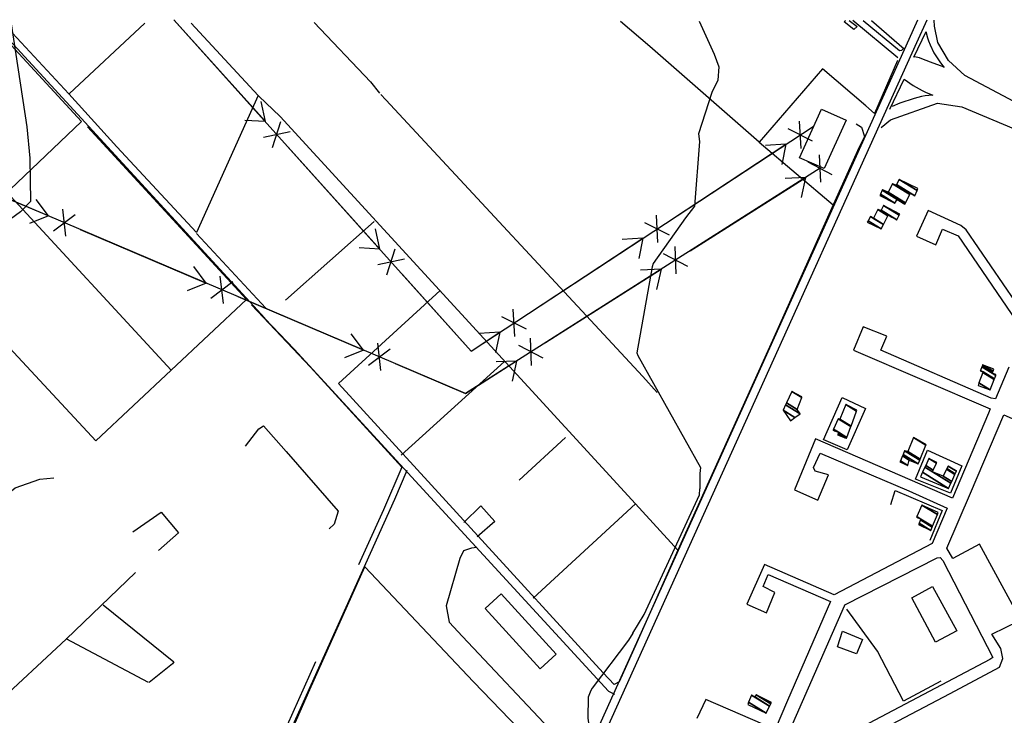
# Model space of a CAD drawing. Extents: x 527038 to 536011, y 4374333 to 4381877.
# Drawn here: x 530711 to 531430, y 4381359 to 4381867 of the extents above; entities that cross this region are included whole.
import ezdxf

# ---------------------------------------------------------------- set-up
doc = ezdxf.new("R2010")
doc.units = 0
doc.header["$MEASUREMENT"] = 0
for name, color, linetype in [('36', 7, 'CONTINUOUS'), ('38', 7, 'CONTINUOUS'), ('43', 7, 'CONTINUOUS'), ('46', 7, 'CONTINUOUS'), ('47', 7, 'CONTINUOUS'), ('50', 7, 'CONTINUOUS'), ('9', 7, 'CONTINUOUS'), ('PATTERN_CLASS', 7, 'CONTINUOUS')]:
    doc.layers.add(name, color=color, linetype=linetype)

msp = doc.modelspace()

# ---------------------------------------------------------------- linework, layer by layer
at = {"layer": '36', "color": 1, "linetype": 'Continuous'}
for points in [[(531366.38, 4381866.88), (531359.94, 4381852.8), (530941.82, 4380926.22), (530929.1, 4380912.6), (530899.83, 4380880.72), (530887.97, 4380858.79), (530840.11, 4380768.54), (530826.3, 4380744.9)], [(531373, 4381866.9), (531365.44, 4381850.38), (530946.74, 4380922.7), (530933.44, 4380908.46), (530904.79, 4380877.3), (530893.23, 4380855.91), (530845.35, 4380765.6), (530831.48, 4380741.88)]]:
    msp.add_lwpolyline(points, dxfattribs=at)
at = {"layer": '38', "color": 7, "linetype": 'Continuous'}
for points in [[(530692.21, 4381864.11), (530794.32, 4381753.18), (530889.68, 4381649.15)], [(530925.74, 4381865.07), (530966.84, 4381821.79), (530973.42, 4381813.51)], [(530974.44, 4381812.63), (530978.11, 4381808.73), (531165.74, 4381606.67), (531176.28, 4381595.04)], [(530889.69, 4381649.13), (530911.17, 4381626.74), (531140.74, 4381376.8), (531145.08, 4381374.7)], [(530766.62, 4381031.71), (530768.08, 4381036.33), (530984.65, 4381517.03), (530993.62, 4381538.17)], [(530617.84, 4381416.05), (530622.07, 4381418.31), (530649.77, 4381429.05), (530661.69, 4381440.71), (530669.98, 4381445.89), (530670.31, 4381466.59), (530668.08, 4381470.9), (530668.62, 4381475), (530670.83, 4381477.18), (530694.71, 4381515.42), (530707.45, 4381525.26), (530725.49, 4381531.72), (530735.61, 4381532.65)], [(531044.48, 4381481.87), (531040.71, 4381481.21), (531034.79, 4381479.47), (531032.11, 4381473.73), (531022.22, 4381439.17), (531024.34, 4381427.35), (531034.15, 4381416.75), (531101.45, 4381345.24), (531106.03, 4381339.42)]]:
    msp.add_lwpolyline(points, dxfattribs=at)
at = {"layer": '43', "color": 7, "linetype": 'Continuous'}
for p, q in [((530823.32, 4381867.22), (530890.11, 4381792.79)), ((530890.11, 4381792.79), (530887.01, 4381807.48)), ((530890.11, 4381792.79), (530875.14, 4381793.6)), ((530895.32, 4381773.96), (530901.52, 4381792.96)), ((531281.22, 4381773.08), (531280.07, 4381793.03)), ((530888.64, 4381781.4), (530908.2, 4381785.51)), ((531289.57, 4381778.57), (531271.72, 4381787.53)), ((531186.62, 4381721.31), (531270.19, 4381776.24)), ((531270.17, 4381776.23), (531255.19, 4381775.36)), ((531270.17, 4381776.23), (531267.14, 4381761.55)), ((530906.81, 4381774.18), (530973.6, 4381699.75)), ((531295.59, 4381748.58), (531294.76, 4381768.55)), ((531304.03, 4381753.94), (531286.32, 4381763.19)), ((531200.21, 4381698.36), (531284.64, 4381751.94)), ((531284.59, 4381751.91), (531269.6, 4381751.28)), ((531284.59, 4381751.91), (531281.32, 4381737.28)), ((530731.85, 4381723.89), (530722.83, 4381735.89)), ((530735.34, 4381712.95), (530751.32, 4381724.95)), ((530744.54, 4381709.03), (530742.12, 4381728.87)), ((531176.76, 4381704.42), (531175.61, 4381724.37)), ((530731.85, 4381723.89), (530717.95, 4381718.29)), ((531185.12, 4381709.91), (531167.26, 4381718.88)), ((530754.91, 4381714.07), (530846.91, 4381674.88)), ((530973.59, 4381699.76), (530970.49, 4381714.45)), ((531082.16, 4381652.66), (531165.73, 4381707.58)), ((531165.71, 4381707.57), (531150.73, 4381706.7)), ((531165.71, 4381707.57), (531162.68, 4381692.89)), ((530973.59, 4381699.76), (530958.63, 4381700.57)), ((530978.81, 4381680.93), (530985, 4381699.92)), ((531198.49, 4381686.96), (531180.77, 4381696.21)), ((531190.04, 4381681.61), (531189.22, 4381701.57)), ((530972.13, 4381688.37), (530991.68, 4381692.48)), ((530846.85, 4381674.9), (530837.83, 4381686.9)), ((531094.67, 4381631.39), (531179.1, 4381684.97)), ((531179.05, 4381684.93), (531164.05, 4381684.3)), ((531179.05, 4381684.93), (531175.78, 4381670.3)), ((530846.85, 4381674.9), (530832.95, 4381669.31)), ((530850.34, 4381663.96), (530866.32, 4381675.96)), ((530859.54, 4381660.04), (530857.12, 4381679.88)), ((530869.91, 4381665.08), (530961.91, 4381625.89)), ((531072.3, 4381635.77), (531071.16, 4381655.72)), ((531080.66, 4381641.26), (531062.8, 4381650.22)), ((531061.26, 4381638.92), (531046.27, 4381638.05)), ((531061.26, 4381638.92), (531058.22, 4381624.24)), ((530961.85, 4381625.91), (530952.83, 4381637.91)), ((530974.54, 4381611.05), (530972.12, 4381630.89)), ((531084.5, 4381614.63), (531083.67, 4381634.6)), ((530961.85, 4381625.91), (530947.95, 4381620.32)), ((530965.34, 4381614.97), (530981.32, 4381626.97)), ((531092.94, 4381619.99), (531075.23, 4381629.24)), ((531073.51, 4381617.96), (531058.51, 4381617.33)), ((531073.51, 4381617.96), (531070.24, 4381603.33))]:
    msp.add_line(p, q, dxfattribs=at)
for points in [[(530635.22, 4381723.96), (530704.72, 4381735.45), (530731.91, 4381723.87)], [(530990.3, 4381681.14), (531040.46, 4381625.25), (531061.27, 4381638.93)], [(530984.91, 4381616.09), (531036.16, 4381594.26), (531073.56, 4381617.99)]]:
    msp.add_lwpolyline(points, dxfattribs=at)
at = {"layer": '46', "color": 1, "linetype": 'Continuous'}
for p, q in [((531351.84, 4381839.36), (531318.95, 4381866.68)), ((531363.69, 4381839.94), (531372.51, 4381858.48)), ((531346.14, 4381801.97), (531356.55, 4381823.69))]:
    msp.add_line(p, q, dxfattribs=at)
for points in [[(531326.63, 4381866.71), (531353.08, 4381844.76), (531354.92, 4381844.89), (531356.09, 4381846.18)], [(531486.57, 4381777.92), (531476.44, 4381786.2), (531400.78, 4381826.36), (531388.81, 4381837.36), (531381.21, 4381850.59), (531378.64, 4381862.59), (531378.35, 4381866.93)], [(531372.42, 4381858.49), (531373.524642, 4381853.931483), (531374.27, 4381851.7), (531375.442302, 4381848.755956), (531378.27, 4381843.11), (531383.005176, 4381835.784258), (531385.7, 4381832.34)], [(531385.71, 4381832.43), (531375.87, 4381836.23), (531369.51, 4381838.73), (531367.76265, 4381839.314328), (531364.17, 4381840.18)], [(531356.53, 4381823.71), (531363.06, 4381819.21), (531369.62, 4381815.52), (531372.164699, 4381814.314261), (531377.38, 4381812.21)], [(531377.28, 4381812.13), (531371.791463, 4381811.59621), (531369.06, 4381811.08), (531363.735687, 4381809.732217), (531353.37, 4381806.29), (531347.76, 4381803.78)], [(531339.78, 4381788.5), (531346.5, 4381794.09), (531380.81, 4381806.36), (531398.51, 4381803.64), (531443.84, 4381784.6)], [(531446.71, 4381648.15), (531401.85, 4381713.86), (531397.97, 4381716.97), (531374.11, 4381727.79), (531365.62, 4381709.04), (531379.61, 4381702.9), (531384.46, 4381714.29), (531395.89, 4381709.3), (531441.89, 4381642.06)], [(531432.94, 4381613.59), (531423.11, 4381590.28), (531420.09, 4381590.96), (531339.45, 4381625.89), (531343.88, 4381636.07), (531326.48, 4381643.05), (531319.47, 4381625.95), (531419.36, 4381582.98), (531418.18, 4381579.82), (531391.79, 4381517.9), (531291.81, 4381561.18), (531276.54, 4381524), (531293.46, 4381516.37), (531301.26, 4381534.79), (531291.45, 4381537.61), (531290.43, 4381540.12), (531295.1, 4381550.77), (531359.92, 4381523.13), (531387.88, 4381510.4), (531376.98, 4381484.75), (531305.36, 4381447.21), (531254.55, 4381469.5), (531241.63, 4381440.47), (531256.07, 4381434.15), (531262.07, 4381448.97), (531253.52, 4381453.24), (531257.12, 4381462.03), (531302.71, 4381442.48), (531271.32, 4381370.18), (531262.24, 4381348.95), (531211.71, 4381370.89), (531205.1, 4381356.84)], [(531440.01, 4381431.99), (531411.61, 4381484.25), (531392.02, 4381473.81), (531387.62, 4381481.35), (531405.04, 4381521.52), (531429.34, 4381578.68), (531474.07, 4381558.99)], [(531313.09, 4381439.96), (531380.51, 4381474.34), (531382.83, 4381474.39), (531384.85, 4381472.21), (531421.36, 4381401.44), (531419.12, 4381399.93), (531313.01, 4381344.05), (531307.28, 4381331.45), (531273.76, 4381344.79), (531272.64, 4381346.73), (531273.56, 4381349.47), (531313.06, 4381439.2), (531313.09, 4381439.96)], [(531360.25, 4381250.52), (531324.07, 4381324.05), (531315.16, 4381327.44), (531319.18, 4381337.96), (531390.11, 4381375.28), (531426.13, 4381394.33), (531428.68, 4381400.78), (531427.09, 4381407.93), (531420.43, 4381418.52), (531440.44, 4381428.26)]]:
    msp.add_lwpolyline(points, dxfattribs=at)
at = {"layer": '47', "color": 1, "linetype": 'Continuous'}
msp.add_lwpolyline([(531316.47, 4381866.67), (531322.16, 4381862.23), (531319.78, 4381859.95), (531312.79, 4381865.55), (531313.68, 4381866.66)], dxfattribs=at)
for points in [[(531296.27, 4381801.8), (531314.18, 4381793.74), (531298.19, 4381758.56), (531280.01, 4381766.43)], [(531377.25, 4381453.37), (531394.93, 4381421), (531379.43, 4381412.77), (531362.2, 4381445.06)], [(531062.37, 4381447.92), (531102.48, 4381403.89), (531090.67, 4381393.13), (531050.56, 4381437.16)], [(531311.46, 4381420.79), (531326.08, 4381414.71), (531321.65, 4381404.16), (531307.85, 4381409.27)]]:
    msp.add_lwpolyline(points, close=True, dxfattribs=at)
at = {"layer": '50', "color": 1, "linetype": 'Continuous'}
for p, q in [((530746.78, 4381813.17), (530802.22, 4381864.56)), ((531332.67, 4381866.74), (531356.45, 4381845.85)), ((530760.27, 4381788.87), (530876.29, 4381662.99)), ((530969.47, 4381719.84), (530904.7, 4381662.46)), ((530890.42, 4381656.47), (530839.82, 4381711.01)), ((531064.72, 4381617.51), (530989.38, 4381549.17)), ((531109.36, 4381562.09), (531075.54, 4381530.89)), ((531109.36, 4381562.09), (531075.54, 4381530.89)), ((531160.32, 4381513.71), (531085.56, 4381444.72)), ((530804.82, 4381383.17), (530744.72, 4381415.11)), ((530926.72, 4381398.23), (530872.02, 4381276.08)), ((530926.72, 4381398.23), (530872.02, 4381276.08))]:
    msp.add_line(p, q, dxfattribs=at)
for points in [[(530690, 4381864.1), (530755.96, 4381792.91), (530646.35, 4381688.77)], [(530836.04, 4381864.7), (530884.83, 4381811.82), (530839.75, 4381711.71), (530781.61, 4381774.39), (530746.5, 4381813.17), (530699.26, 4381864.14)], [(531250.65, 4381777.82), (531170.77, 4381847.71), (531149.46, 4381865.99)], [(530821.22, 4381611.22), (530701.39, 4381741.31), (530616.21, 4381833.21)], [(531351.65, 4381837.38), (531334.96, 4381798.68), (531328.55, 4381804.21), (531296.87, 4381831.34), (531250.65, 4381777.82), (531304.57, 4381731.91), (531260.41, 4381633.01), (531191.26, 4381479.83), (531160.32, 4381513.71), (530900.98, 4381796.49), (530885.34, 4381811.46)], [(531321.48, 4381791.17), (531325.38, 4381788.75), (531327.58, 4381781.94), (531323.78, 4381774.11), (531304.57, 4381731.91)], [(530876.29, 4381662.99), (530821.22, 4381611.22), (530766.25, 4381559.69), (530646.35, 4381688.77), (530616.65, 4381720.55)], [(531191.26, 4381479.83), (531161.3, 4381412.4), (531148.4, 4381383.7), (531144.85, 4381381.79), (531136.77, 4381390.21), (530943.49, 4381601.48), (531017.82, 4381669.58)], [(530880.04, 4381658.88), (530922.96, 4381613.54), (530989.64, 4381540.54), (530976.36, 4381509.37), (530958.19, 4381469.19)], [(531297.73, 4381560.41), (531311.33, 4381591.27), (531328.31, 4381583.41), (531314.82, 4381553.16), (531297.8, 4381560.38)], [(530875.51, 4381555.68), (530885.34, 4381568.37), (530888.81, 4381570.67), (530905.34, 4381551.78), (530943.38, 4381508.24), (530940.34, 4381498.87), (530936.78, 4381495.42)], [(531364.89, 4381531.72), (531373.5, 4381552.8), (531398.66, 4381541.52), (531390.4, 4381521.39), (531364.89, 4381531.72)], [(531346.83, 4381513.28), (531349.9, 4381523.52), (531384.36, 4381508.93), (531375.22, 4381486.95)], [(531035, 4381499.93), (531047.41, 4381512.17), (531057.6, 4381500.69), (531044.8, 4381489.57)], [(531035, 4381499.93), (531047.41, 4381512.17), (531057.6, 4381500.69), (531044.8, 4381489.57)], [(530793.3, 4381493.13), (530814.07, 4381507.71), (530826.64, 4381492.54), (530812.1, 4381479.67)], [(530894.31, 4381313.85), (530922.58, 4381378.07), (530962.85, 4381467.66), (531042.05, 4381383.6), (531114.64, 4381308.5), (531084.11, 4381241.9), (531061.32, 4381190.93), (530969.53, 4381232.54), (530876.91, 4381274.62)], [(530795.23, 4381463.42), (530744.72, 4381414.89), (530691.52, 4381365.69)], [(530771.58, 4381439.86), (530823.37, 4381398.29), (530822.42, 4381396.84), (530805.25, 4381383.11)], [(531383.39, 4381384.18), (531356.12, 4381369.56), (531337.01, 4381406.04), (531314.76, 4381436.86)]]:
    msp.add_lwpolyline(points, dxfattribs=at)
at = {"layer": '9', "color": 30, "linetype": 'Continuous'}
msp.add_line((531206.95, 4381866.22), (531217.79, 4381842.05), dxfattribs=at)
for points in [[(530704.48, 4381864.16), (530704.5, 4381864.12), (530715.96, 4381788.98), (530718.16, 4381766.15), (530718.62, 4381734.5), (530711.31, 4381727.02), (530691.9, 4381712.91), (530690.58, 4381713.7), (530673.57, 4381729.65), (530664.12, 4381731.41), (530620.29, 4381733.86), (530616.59, 4381737.58)], [(531217.79, 4381842.05), (531221.3, 4381832.91), (531220.49, 4381823.08), (531216.09, 4381814.17), (531206.35, 4381783.85), (531207.15, 4381778.17), (531203.47, 4381731.09), (531196.94, 4381722.43), (531173.24, 4381689.06), (531172.54, 4381686.8), (531161.41, 4381623.83), (531162, 4381621.9), (531207.8, 4381540.33), (531207.32, 4381535.79), (531207.26, 4381524.86), (531207.3, 4381524.65)], [(531158.53, 4381419.24), (531166.68, 4381432.96), (531207.08, 4381520.27), (531207.3, 4381524.65)], [(531158.53, 4381419.24), (531155.25, 4381414.04), (531128.77, 4381379.08), (531127.78, 4381377.46)], [(531127.78, 4381377.46), (531125.8, 4381372.49), (531125.58, 4381357.29), (531126.16, 4381353.75)]]:
    msp.add_lwpolyline(points, dxfattribs=at)
at = {"layer": 'PATTERN_CLASS', "color": 7, "linetype": 'Continuous'}
for points in [[(530823.32, 4381867.22), (531040.46, 4381625.25), (531290.73, 4381789.74)], [(531295.28, 4381758.69), (531036.16, 4381594.26), (530704.72, 4381735.45), (529792.18, 4381584.58), (527899.93, 4381330.62), (527421.26, 4381071.06), (527354.97, 4380998.75), (527040.99, 4380858.81)]]:
    msp.add_lwpolyline(points, dxfattribs=at)

# ---------------------------------------------------------------- meshes
at = {"layer": '47', "color": 1, "linetype": 'Continuous'}
mesh = msp.add_polyface(dxfattribs=at)
corners = [(531338.64, 4381738.77), (531349.83, 4381733.33), (531339.209633, 4381739.914691), (531349.83, 4381733.33), (531340.557418, 4381742.623098), (531357.03, 4381732.41), (531351.365611, 4381735.921955), (531340.587601, 4381742.683751), (531357.06035, 4381732.470549), (531351.4, 4381735.98), (531340.74, 4381742.99), (531357.213594, 4381732.776274), (531344.88, 4381741.36), (531357.57184, 4381733.490984), (531348.1, 4381747.41), (531360.648828, 4381739.629652), (531350.77, 4381746.5), (531360.933879, 4381740.198335), (531350.890589, 4381746.728895), (531361.05, 4381740.43), (531351.015529, 4381746.966051), (531364.38, 4381738.68), (531352.93, 4381750.6), (531365.953962, 4381742.525067), (531366.57, 4381744.03)]
mesh.append_faces([[corners[k] for k in face] for face in [(0, 0, 1, 2), (2, 3, 6, 4), (4, 6, 9, 7), (5, 5, 8, 9), (7, 8, 11, 10), (10, 11, 13, 12), (12, 13, 15, 14), (14, 15, 17, 16), (16, 17, 19, 18), (18, 19, 21, 20), (20, 21, 23, 22), (22, 23, 24, 24)]], dxfattribs={"vtx0": -1, "vtx2": -1, "color": 1})
mesh = msp.add_polyface(dxfattribs=at)
corners = [(531329.63, 4381719.32), (531339.71, 4381714.48), (531330.221061, 4381720.363198), (531341.317017, 4381717.605806), (531331.94946, 4381723.413747), (531334.02, 4381722.13), (531341.336115, 4381717.642953), (531331.97, 4381723.45), (531334.03841, 4381722.167573), (531344.61576, 4381724.022185), (531337.2, 4381728.62), (531344.81, 4381724.4), (531338.768848, 4381728.14555), (531347.548306, 4381722.991604), (531339.68, 4381727.87), (531351.09, 4381721.17), (531339.809581, 4381728.163927), (531341.32, 4381731.59), (531352.95406, 4381724.376814), (531341.32, 4381731.59), (531353.45, 4381725.23)]
mesh.append_faces([[corners[k] for k in face] for face in [(0, 0, 1, 2), (2, 1, 3, 4), (4, 5, 7, 7), (5, 3, 6, 8), (8, 6, 9, 10), (10, 9, 11, 12), (12, 11, 13, 14), (14, 13, 15, 16), (16, 15, 18, 19), (17, 18, 20, 20)]], dxfattribs={"vtx0": -1, "vtx2": -1, "color": 1})
mesh = msp.add_polyface(dxfattribs=at)
corners = [(531410.46, 4381600.2), (531410.46, 4381600.2), (531411.120677, 4381601.952229), (531419.35, 4381596.85), (531413.989516, 4381609.560889), (531412.12, 4381610.72), (531422.219291, 4381604.45838), (531414.14, 4381609.96), (531412.27072, 4381611.118965), (531422.369799, 4381604.857476), (531413.270529, 4381613.765517), (531420.86, 4381609.06), (531423.368202, 4381607.5049), (531413.472611, 4381614.300441), (531421.062114, 4381609.594904), (531423.57, 4381608.04), (531413.82, 4381615.22), (531421.409557, 4381610.51443), (531422.02, 4381612.13)]
mesh.append_faces([[corners[k] for k in face] for face in [(0, 1, 3, 2), (2, 3, 6, 4), (5, 5, 7, 8), (4, 6, 9, 7), (8, 9, 12, 10), (10, 11, 14, 13), (11, 12, 15, 15), (13, 14, 17, 16), (16, 17, 18, 18)]], dxfattribs={"vtx0": -1, "vtx2": -1, "color": 1})
mesh = msp.add_polyface(dxfattribs=at)
corners = [(531273.62, 4381574.41), (531276.788104, 4381576.728125), (531268.14, 4381582.09), (531280.59, 4381579.51), (531269.996888, 4381586.077792), (531278.28, 4381582.66), (531270.617572, 4381587.410751), (531281.707023, 4381591.307803), (531274.51, 4381595.77), (531281.91, 4381591.82), (531281.91, 4381591.82)]
mesh.append_faces([[corners[k] for k in face] for face in [(0, 0, 1, 2), (2, 1, 3, 4), (4, 3, 5, 6), (6, 5, 7, 8), (8, 7, 10, 9)]], dxfattribs={"vtx0": -1, "vtx2": -1, "color": 1})
mesh = msp.add_polyface(dxfattribs=at)
corners = [(531307.88, 4381564.16), (531313.415635, 4381561.964254), (531308.268161, 4381565.155718), (531304.6, 4381567.43), (531314.46, 4381561.55), (531308.341393, 4381565.343573), (531305.563192, 4381567.066073), (531304.682838, 4381567.611898), (531314.677681, 4381562.143202), (531308.57, 4381565.93), (531304.941435, 4381568.179732), (531317.61427, 4381570.145699), (531308.43, 4381575.84), (531317.722489, 4381570.440608), (531309.53, 4381575.52), (531321.737737, 4381581.382557), (531314, 4381586.18), (531321.99, 4381582.07), (531321.99, 4381582.07)]
mesh.append_faces([[corners[k] for k in face] for face in [(0, 0, 1, 2), (3, 3, 6, 7), (2, 1, 4, 5), (7, 6, 9, 10), (5, 4, 8, 9), (10, 8, 11, 12), (12, 11, 13, 14), (14, 13, 15, 16), (16, 15, 18, 17)]], dxfattribs={"vtx0": -1, "vtx2": -1, "color": 1})
mesh = msp.add_polyface(dxfattribs=at)
corners = [(531353.42, 4381544.25), (531359.13, 4381541.66), (531353.734828, 4381545.005038), (531360.25, 4381545.54), (531355.250405, 4381548.639779), (531366.77, 4381542.96), (531355.734935, 4381549.801806), (531367.888884, 4381545.662027), (531356.86, 4381552.5), (531368.1741, 4381546.350805), (531359.24, 4381551.89), (531372.390935, 4381556.534167), (531363.43, 4381562.09), (531372.53, 4381556.87), (531372.53, 4381556.87)]
mesh.append_faces([[corners[k] for k in face] for face in [(0, 0, 1, 2), (2, 1, 3, 4), (4, 3, 5, 6), (6, 5, 7, 8), (8, 7, 9, 10), (10, 9, 11, 12), (12, 11, 14, 13)]], dxfattribs={"vtx0": -1, "vtx2": -1, "color": 1})
mesh = msp.add_polyface(dxfattribs=at)
corners = [(531368.47, 4381533.39), (531388.96, 4381524.92), (531369.970866, 4381536.693376), (531377.2, 4381537.08), (531390.678981, 4381528.722952), (531371.696762, 4381540.49204), (531377.799124, 4381538.330185), (531384.88, 4381533.94), (531391.251529, 4381529.989615), (531372.271613, 4381541.757275), (531380.215408, 4381543.372214), (531387.394338, 4381538.921235), (531393.560627, 4381535.098099), (531374.59, 4381546.86), (531380.43, 4381543.82), (531387.617638, 4381539.363622), (531393.7657, 4381535.551787), (531380.43, 4381543.82), (531388.59, 4381541.29), (531394.65869, 4381537.527376), (531394.8, 4381537.84)]
mesh.append_faces([[corners[k] for k in face] for face in [(0, 0, 1, 2), (2, 1, 4, 5), (5, 3, 6, 9), (3, 4, 8, 7), (9, 6, 10, 13), (7, 8, 12, 11), (13, 10, 17, 14), (11, 12, 16, 15), (15, 16, 19, 18), (18, 19, 20, 20)]], dxfattribs={"vtx0": -1, "vtx2": -1, "color": 1})
mesh = msp.add_polyface(dxfattribs=at)
corners = [(531367.04, 4381498.47), (531375.9, 4381494.25), (531367.44849, 4381499.489986), (531376.943115, 4381496.732801), (531368.45252, 4381501.99702), (531365.48, 4381503.84), (531377.189839, 4381497.320049), (531368.69, 4381502.59), (531365.737011, 4381504.420871), (531369.44, 4381512.79), (531380.74462, 4381505.781069), (531369.44, 4381512.79), (531381.45, 4381507.46)]
mesh.append_faces([[corners[k] for k in face] for face in [(0, 0, 1, 2), (2, 1, 3, 4), (5, 5, 7, 8), (4, 3, 6, 7), (8, 6, 10, 11), (9, 10, 12, 12)]], dxfattribs={"vtx0": -1, "vtx2": -1, "color": 1})
mesh = msp.add_polyface(dxfattribs=at)
corners = [(531242.36, 4381367.26), (531255.73, 4381360.85), (531242.977343, 4381368.756723), (531255.73, 4381360.85), (531245.14, 4381374), (531258.258061, 4381365.866724), (531247.58, 4381372.64), (531258.316736, 4381365.98316), (531248.35, 4381374.2), (531259.099023, 4381367.535542), (531259.58, 4381368.49)]
mesh.append_faces([[corners[k] for k in face] for face in [(0, 0, 1, 2), (2, 3, 5, 4), (4, 5, 7, 6), (6, 7, 9, 8), (8, 9, 10, 10)]], dxfattribs={"vtx0": -1, "vtx2": -1, "color": 1})

doc.saveas('drawing.dxf')
